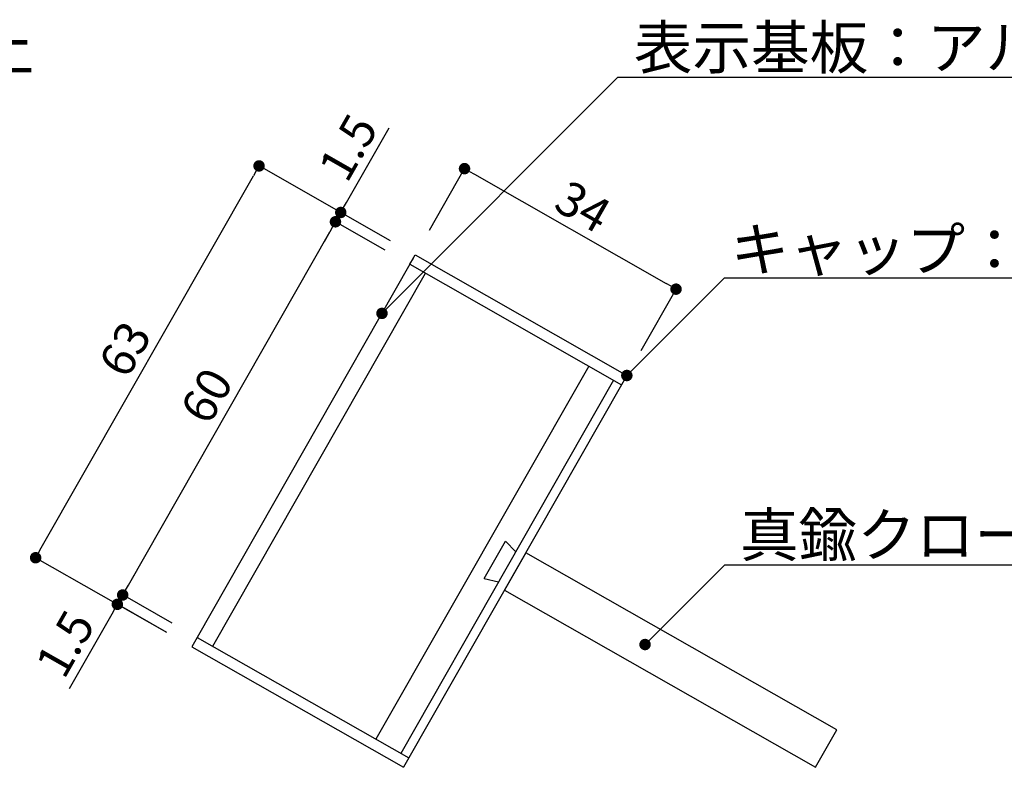
# Model space of a CAD drawing. Units: millimetres. Extents: x 2438 to 2735, y 1770 to 1980.
# Drawn here: x 2612 to 2681, y 1822 to 1875 of the extents above; entities that cross this region are included whole.
import ezdxf

# ---------------------------------------------------------------- set-up
doc = ezdxf.new("R2010")
doc.units = ezdxf.units.MM
for name, color, linetype in [('寸法', 2, 'Continuous'), ('本体1', 7, 'Continuous'), ('本体2', 11, 'Continuous'), ('注釈', 2, 'Continuous')]:
    doc.layers.add(name, color=color, linetype=linetype)
doc.styles.add('EXTFONT', font='txt.shx', dxfattribs={"height": 3, "bigfont": 'extfont.shx'})
doc.styles.get("Standard").update_dxf_attribs({"font": 'arial.ttf'})
doc.styles.add('角ゴ', font='txt.shx', dxfattribs={"bigfont": 'extfont.shx'})
doc.dimstyles.new('KITEI-1$7', dxfattribs={"dimtxt": 2.4, "dimasz": 0.5, "dimexe": 0, "dimexo": 1, "dimgap": 0.7, "dimtad": 2, "dimdec": 0, "dimrnd": 1, "dimzin": 0, "dimdsep": 46, "dimtxsty": 'EXTFONT', "dimblk1": 'DOT', "dimblk2": 'DOT', "dimsah": 1, "dimcen": 0.09, "dimclrd": 2, "dimclre": 2, "dimclrt": 2, "dimadec": 0, "dimazin": 0, "dimtfac": 1, "dimtdec": 4, "dimtofl": 0, "dimtmove": 0, "dimatfit": 0, "dimldrblk": 'DOT', "dimfxl": 1, "dimtolj": 1, "dimtzin": 0, "dimarcsym": 0})
doc.dimstyles.get("Standard").update_dxf_attribs({"dimtxt": 0.18, "dimasz": 0.18, "dimexe": 0.18, "dimexo": 0.0625, "dimgap": 0.09, "dimtad": 0, "dimtih": 1, "dimtoh": 1, "dimdec": 4, "dimzin": 0, "dimdsep": 46, "dimtxsty": 'Standard', "dimcen": 0.09, "dimadec": 0, "dimazin": 0, "dimtfac": 1, "dimtdec": 4, "dimtofl": 0, "dimtmove": 0, "dimatfit": 3, "dimfxl": 1, "dimtolj": 1, "dimtzin": 0, "dimarcsym": 0})
doc.dimstyles.new('STANDARD$0', dxfattribs={"dimtxt": 2.4, "dimasz": 0.4, "dimexe": 0, "dimexo": 2, "dimtad": 3, "dimdec": 0, "dimzin": 0, "dimdsep": 46, "dimtxsty": 'Standard', "dimblk1": 'DOT', "dimblk2": 'DOT', "dimsah": 1, "dimcen": 2.5, "dimclrd": 2, "dimclre": 2, "dimclrt": 2, "dimadec": 0, "dimazin": 0, "dimtfac": 1, "dimtdec": 4, "dimtofl": 0, "dimtmove": 0, "dimatfit": 3, "dimldrblk": 'DOT', "dimfxl": 1, "dimtolj": 1, "dimtzin": 0, "dimarcsym": 0})

# ---------------------------------------------------------------- blocks, each defined once
blk = doc.blocks.new('_DOT')
at = {"color": 0, "linetype": 'ByBlock'}
blk.add_line((-0.5, 0), (-1, 0), dxfattribs=at)
at = {"color": 0, "linetype": 'ByBlock', "const_width": 0.5}
blk.add_lwpolyline([(-0.25, 0, 1), (0.25, 0, 1)], format="xyb", close=True, dxfattribs=at)
blk = doc.blocks.new('*D10')
at = {"layer": 'DEFPOINTS', "color": 0, "linetype": 'Continuous'}
for p in [(2634.184, 1860.513), (2639.387, 1857.547), (2624.531, 1831.484)]:
    blk.add_point(p, dxfattribs=at)
at = {"layer": '寸法', "color": 2, "linetype": 'Continuous', "lineweight": -2}
for p, q in [((2637.65, 1858.538), (2634.184, 1860.513)), ((2619.724, 1835.145), (2633.788, 1859.818)), ((2622.793, 1832.474), (2619.328, 1834.45))]:
    blk.add_line(p, q, dxfattribs=at)
at = {"layer": '寸法', "color": 2, "linetype": 'Continuous', "lineweight": -2, "xscale": 0.8, "yscale": 0.8, "zscale": 0.8}
for p, rotation in [((2634.184, 1860.513), 60.31685982086853), ((2619.328, 1834.45), 240.3168598208685)]:
    blk.add_blockref('_DOT', p, dxfattribs=dict(at, rotation=rotation))
at = {"layer": '寸法', "color": 2, "linetype": 'Continuous', "insert": (2625.192, 1848.373), "char_height": 2.4, "attachment_point": 5, "rotation": 60.31686, "style": '角ゴ'}
blk.add_mtext('\\A1;60', dxfattribs=at)
blk = doc.blocks.new('*D11')
at = {"layer": 'DEFPOINTS', "color": 0, "linetype": 'Continuous'}
for p in [(2628.849, 1864.417), (2639.759, 1858.199), (2624.16, 1830.832)]:
    blk.add_point(p, dxfattribs=at)
at = {"layer": '寸法', "color": 2, "linetype": 'Continuous', "lineweight": -2}
for p, q in [((2638.021, 1859.189), (2628.849, 1864.417)), ((2613.646, 1837.746), (2628.453, 1863.722)), ((2622.422, 1831.823), (2613.25, 1837.051))]:
    blk.add_line(p, q, dxfattribs=at)
at = {"layer": '寸法', "color": 2, "linetype": 'Continuous', "lineweight": -2, "xscale": 0.8, "yscale": 0.8, "zscale": 0.8}
for p, rotation in [((2628.849, 1864.417), 60.31685982086853), ((2613.25, 1837.051), 240.3168598208685)]:
    blk.add_blockref('_DOT', p, dxfattribs=dict(at, rotation=rotation))
at = {"layer": '寸法', "color": 2, "linetype": 'Continuous', "insert": (2619.486, 1851.625), "char_height": 2.4, "attachment_point": 5, "rotation": 60.31686, "style": '角ゴ'}
blk.add_mtext('\\A1;63', dxfattribs=at)
blk = doc.blocks.new('*D12')
at = {"layer": 'DEFPOINTS', "color": 0, "linetype": 'Continuous'}
for p in [(2618.956, 1833.798), (2624.531, 1831.484), (2624.16, 1830.832)]:
    blk.add_point(p, dxfattribs=at)
at = {"layer": '寸法', "color": 2, "linetype": 'Continuous', "lineweight": -2}
for p, q in [((2619.724, 1835.145), (2620.12, 1835.84)), ((2622.793, 1832.474), (2619.328, 1834.45)), ((2622.422, 1831.823), (2618.956, 1833.798)), ((2618.56, 1833.103), (2615.589, 1827.89))]:
    blk.add_line(p, q, dxfattribs=at)
at = {"layer": '寸法', "color": 2, "linetype": 'Continuous', "lineweight": -2, "xscale": 0.8, "yscale": 0.8, "zscale": 0.8}
for p, rotation in [((2619.328, 1834.45), 240.3168598208685), ((2618.956, 1833.798), 60.31685982086853)]:
    blk.add_blockref('_DOT', p, dxfattribs=dict(at, rotation=rotation))
at = {"layer": '寸法', "color": 2, "linetype": 'Continuous', "insert": (2615.313, 1831.041), "char_height": 2.4, "attachment_point": 5, "rotation": 60.31686, "style": '角ゴ'}
blk.add_mtext('\\A1;1.5', dxfattribs=at)
blk = doc.blocks.new('*D13')
at = {"layer": 'DEFPOINTS', "color": 0, "linetype": 'Continuous'}
for p in [(2634.555, 1861.165), (2639.759, 1858.199), (2639.387, 1857.547)]:
    blk.add_point(p, dxfattribs=at)
at = {"layer": '寸法', "color": 2, "linetype": 'Continuous', "lineweight": -2}
for p, q in [((2634.951, 1861.86), (2637.923, 1867.072)), ((2638.021, 1859.189), (2634.555, 1861.165)), ((2637.65, 1858.538), (2634.184, 1860.513)), ((2633.788, 1859.818), (2633.391, 1859.123))]:
    blk.add_line(p, q, dxfattribs=at)
at = {"layer": '寸法', "color": 2, "linetype": 'Continuous', "lineweight": -2, "xscale": 0.8, "yscale": 0.8, "zscale": 0.8}
for p, rotation in [((2634.555, 1861.165), 240.3168598208685), ((2634.184, 1860.513), 60.31685982086852)]:
    blk.add_blockref('_DOT', p, dxfattribs=dict(at, rotation=rotation))
at = {"layer": '寸法', "color": 2, "linetype": 'Continuous', "insert": (2635.071, 1865.705), "char_height": 2.4, "attachment_point": 5, "rotation": 60.31686, "style": '角ゴ'}
blk.add_mtext('\\A1;1.5', dxfattribs=at)
blk = doc.blocks.new('*D14')
at = {"layer": 'DEFPOINTS', "color": 0, "linetype": 'Continuous'}
for p in [(2639.759, 1858.199), (2657.964, 1855.809), (2654.528, 1849.78)]:
    blk.add_point(p, dxfattribs=at)
at = {"layer": '寸法', "color": 2, "linetype": 'Continuous', "lineweight": -2}
for p, q in [((2640.749, 1859.936), (2643.195, 1864.227)), ((2643.89, 1863.831), (2657.269, 1856.205)), ((2655.518, 1851.518), (2657.964, 1855.809))]:
    blk.add_line(p, q, dxfattribs=at)
at = {"layer": '寸法', "color": 2, "linetype": 'Continuous', "lineweight": -2, "xscale": 0.8, "yscale": 0.8, "zscale": 0.8}
for p, rotation in [((2643.195, 1864.227), 150.3168598208752), ((2657.964, 1855.809), 330.3168598208752)]:
    blk.add_blockref('_DOT', p, dxfattribs=dict(at, rotation=rotation))
at = {"layer": '寸法', "color": 2, "linetype": 'Continuous', "insert": (2651.471, 1861.582), "char_height": 2.4, "attachment_point": 5, "rotation": 330.31686, "style": '角ゴ'}
blk.add_mtext('\\A1;34', dxfattribs=at)

msp = doc.modelspace()

# ---------------------------------------------------------------- linework, layer by layer
at = {"layer": '本体1', "linetype": 'Continuous'}
for p, q in [((2639.387, 1857.547), (2624.531, 1831.484)), ((2639.387, 1857.547), (2654.156, 1849.129)), ((2654.156, 1849.129), (2639.3, 1823.065)), ((2624.531, 1831.484), (2639.3, 1823.065))]:
    msp.add_line(p, q, dxfattribs=at)
at = {"layer": '本体1'}
for p, q in [((2644.563, 1835.605), (2646.048, 1838.211)), ((2646.048, 1838.211), (2646.772, 1837.46)), ((2644.563, 1835.605), (2645.577, 1835.365))]:
    msp.add_line(p, q, dxfattribs=at)
msp.add_lwpolyline([(2647.471, 1837.4), (2645.986, 1834.794), (2667.705, 1822.414), (2669.191, 1825.02)], close=True, dxfattribs=at)
at = {"layer": '本体2', "linetype": 'Continuous'}
for p, q in [((2639.387, 1857.547), (2639.759, 1858.199)), ((2639.759, 1858.199), (2654.528, 1849.78)), ((2639.387, 1857.547), (2639.635, 1857.982)), ((2625.617, 1830.865), (2640.473, 1856.928)), ((2651.865, 1850.435), (2637.009, 1824.372)), ((2653.602, 1849.444), (2638.746, 1823.381)), ((2654.528, 1849.78), (2654.156, 1849.129)), ((2624.531, 1831.484), (2624.16, 1830.832)), ((2624.16, 1830.832), (2638.929, 1822.414)), ((2639.3, 1823.065), (2638.929, 1822.414))]:
    msp.add_line(p, q, dxfattribs=at)
at = {"layer": '注釈'}
for p, q in [((2718.137, 1870.585), (2653.886, 1870.597)), ((2661.344, 1856.596), (2697.779, 1856.596)), ((2702.33, 1836.542), (2661.353, 1836.542))]:
    msp.add_line(p, q, dxfattribs=at)

# ---------------------------------------------------------------- texts
at = {"layer": '注釈', "linetype": 'Continuous', "style": '角ゴ'}
for s, p in [('表示基板：アルミ型材 アルマイト仕上', (2542.667, 1871.089)), ('表示基板：アルミ型材 アルマイト仕上', (2655.019, 1871.192)), ('真鍮クロームメッキ仕上', (2662.429, 1837.149))]:
    msp.add_text(s, height=3, dxfattribs=at).set_placement(p)
at = {"layer": '注釈', "linetype": 'ByBlock', "style": '角ゴ'}
msp.add_text('キャップ：樹脂成型品', height=3, dxfattribs=at).set_placement((2661.776, 1857.086))

# ---------------------------------------------------------------- dimensions: what is measured, and where the dimension line sits
at = {"layer": '寸法', "linetype": 'Continuous'}
for base, p1, p2, angle, dimstyle, override, picture, middle in [((2634.555, 1861.165), (2639.387, 1857.547), (2639.759, 1858.199), 60.31686, 'STANDARD$0', {"dimasz": 0.8, "dimgap": 0.6, "dimdec": 1, "dimlfac": 2, "dimzin": 8, "dimtxsty": '角ゴ', "dimblk": 'DOT', "dimtdec": 1}, '*D13', (2635.071, 1865.705)), ((2628.849, 1864.417), (2624.16, 1830.832), (2639.759, 1858.199), 60.31686, 'STANDARD$0', {"dimasz": 0.8, "dimgap": 0.6, "dimdec": 1, "dimlfac": 2, "dimzin": 8, "dimtxsty": '角ゴ', "dimblk": 'DOT', "dimtdec": 1}, '*D11', (2619.486, 1851.625)), ((2657.964, 1855.809), (2639.759, 1858.199), (2654.528, 1849.78), 330.31686, 'Standard', {"dimtxt": 2.4, "dimasz": 0.8, "dimexe": 0, "dimexo": 2, "dimgap": 0.6, "dimtad": 3, "dimtih": 0, "dimtoh": 0, "dimdec": 1, "dimlfac": 2, "dimzin": 8, "dimtxsty": '角ゴ', "dimblk": 'DOT', "dimclrd": 2, "dimclre": 2, "dimclrt": 2, "dimtdec": 1, "dimldrblk": 'DOT'}, '*D14', (2651.471, 1861.582)), ((2634.184, 1860.513), (2624.531, 1831.484), (2639.387, 1857.547), 60.31686, 'Standard', {"dimtxt": 2.4, "dimasz": 0.8, "dimexe": 0, "dimexo": 2, "dimgap": 0.6, "dimtad": 3, "dimtih": 0, "dimtoh": 0, "dimdec": 1, "dimlfac": 2, "dimzin": 8, "dimtxsty": '角ゴ', "dimblk": 'DOT', "dimclrd": 2, "dimclre": 2, "dimclrt": 2, "dimtdec": 1, "dimldrblk": 'DOT'}, '*D10', (2625.192, 1848.373)), ((2618.956, 1833.798), (2624.531, 1831.484), (2624.16, 1830.832), 60.31686, 'STANDARD$0', {"dimasz": 0.8, "dimgap": 0.6, "dimdec": 1, "dimlfac": 2, "dimzin": 8, "dimtxsty": '角ゴ', "dimblk": 'DOT', "dimtdec": 1}, '*D12', (2615.313, 1831.041))]:
    dim = msp.add_linear_dim(base=base, p1=p1, p2=p2, angle=angle, dimstyle=dimstyle, override=override, dxfattribs=at)
    dim.commit()
    dim.dimension.update_dxf_attribs({"geometry": picture, "text_midpoint": middle})

# ---------------------------------------------------------------- leaders
at = {"layer": '注釈'}
for points in [[(2637.433, 1854.119), (2653.886, 1870.597)], [(2654.528, 1849.78), (2661.344, 1856.596)], [(2655.8, 1830.989), (2661.353, 1836.542)]]:
    msp.add_leader(points, dimstyle='KITEI-1$7', override={"dimasz": 0.8}, dxfattribs=at)

doc.saveas('drawing.dxf')
